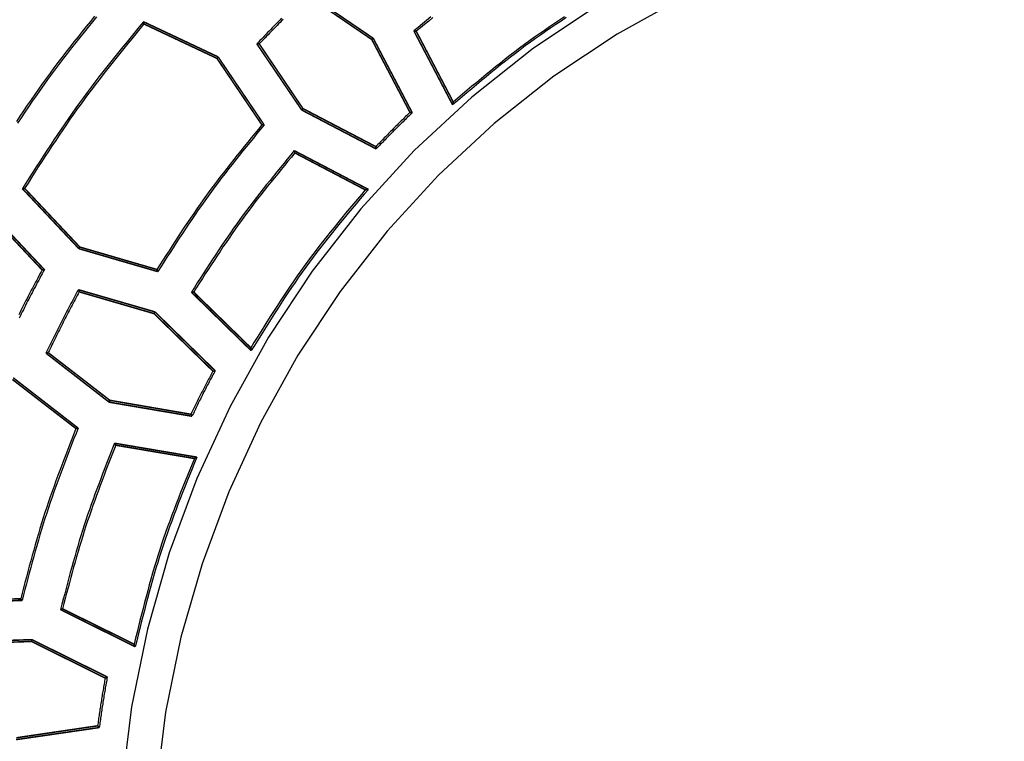
# Model space of a CAD drawing. Extents: x -686 to 2044, y 3760 to 4879.
# Drawn here: x -539 to -507, y 4240 to 4264 of the extents above; entities that cross this region are included whole.
import ezdxf

# ---------------------------------------------------------------- set-up
doc = ezdxf.new("R2010")
doc.units = 0
doc.header["$MEASUREMENT"] = 0
doc.layers.get('0').update_dxf_attribs({"linetype": 'ByLayer'})
doc.layers.add('LIVELLO_2', color=7, linetype='CONTINUOUS')

# ---------------------------------------------------------------- blocks, each defined once
blk = doc.blocks.new('Z$W@#722C5D22')
at = {"layer": 'LIVELLO_2', "color": 7, "linetype": 'Continuous'}
for points in [[(180.594, 232.346), (177.982, 232.029), (175.413, 231.51), (172.898, 230.793), (170.452, 229.886), (168.088, 228.795), (165.819, 227.526), (163.659, 226.085), (161.62, 224.478), (159.717, 222.713), (157.96, 220.796), (156.359, 218.742), (154.92, 216.566), (153.65, 214.283), (152.556, 211.909), (151.645, 209.458), (150.925, 206.946), (150.402, 204.388), (150.082, 201.799)], [(180.685, 231.212), (178.162, 230.906), (175.68, 230.404), (173.252, 229.712), (170.89, 228.836), (168.607, 227.782), (166.416, 226.556), (164.329, 225.164), (162.36, 223.613), (160.522, 221.908), (158.825, 220.057), (157.279, 218.073), (155.889, 215.972), (154.662, 213.767), (153.606, 211.473), (152.726, 209.106), (152.03, 206.68), (151.525, 204.21), (151.216, 201.71)], [(160.268, 227.117), (160.128, 227.003), (159.989, 226.889), (159.849, 226.774), (159.709, 226.66)], [(160.337, 227.095), (160.2, 226.983), (160.062, 226.871), (159.925, 226.759), (159.788, 226.647)], [(155.351, 227.074), (155.299, 227.022), (155.248, 226.97), (155.196, 226.917), (155.145, 226.865), (155.093, 226.812), (155.042, 226.76), (154.991, 226.707), (154.94, 226.654), (154.889, 226.602), (154.838, 226.549), (154.787, 226.496), (154.736, 226.443), (154.686, 226.39), (154.635, 226.337), (154.584, 226.284), (154.533, 226.231)], [(164.736, 227.095), (164.564, 226.983), (164.393, 226.869), (164.222, 226.754), (164.053, 226.639), (163.884, 226.522), (163.716, 226.403), (163.55, 226.283), (163.384, 226.162), (163.219, 226.039), (163.056, 225.915), (162.893, 225.79), (162.731, 225.663), (162.57, 225.536), (162.41, 225.407), (162.25, 225.278), (162.091, 225.147), (161.933, 225.017), (161.774, 224.885), (161.616, 224.753), (161.459, 224.621), (161.301, 224.488), (161.144, 224.356), (160.987, 224.223)], [(164.68, 227.126), (164.511, 227.015), (164.344, 226.903), (164.177, 226.791), (164.012, 226.677), (163.847, 226.563), (163.682, 226.447), (163.519, 226.329), (163.357, 226.21), (163.196, 226.09), (163.036, 225.969), (162.877, 225.846), (162.718, 225.722), (162.561, 225.597), (162.404, 225.472), (162.247, 225.345), (162.091, 225.218), (161.936, 225.09), (161.781, 224.962), (161.626, 224.833), (161.471, 224.704), (161.317, 224.574), (161.163, 224.444), (161.009, 224.315)], [(149.181, 227.14), (149.044, 226.972), (148.908, 226.804), (148.772, 226.636), (148.637, 226.467), (148.503, 226.297), (148.369, 226.127), (148.236, 225.956), (148.104, 225.785), (147.973, 225.613), (147.843, 225.441), (147.714, 225.267), (147.586, 225.093), (147.46, 224.917), (147.335, 224.741), (147.211, 224.564), (147.088, 224.386), (146.966, 224.208), (146.845, 224.029), (146.724, 223.849), (146.605, 223.669)], [(149.248, 227.125), (149.11, 226.955), (148.972, 226.785), (148.835, 226.614), (148.698, 226.444), (148.562, 226.272), (148.426, 226.101), (148.292, 225.928), (148.158, 225.755), (148.026, 225.581), (147.894, 225.407), (147.764, 225.231), (147.634, 225.055), (147.507, 224.878), (147.38, 224.7), (147.255, 224.521), (147.13, 224.341), (147.007, 224.16), (146.884, 223.979), (146.763, 223.797), (146.642, 223.615)], [(155.396, 227.036), (155.346, 226.986), (155.297, 226.936), (155.247, 226.886), (155.198, 226.836), (155.149, 226.786), (155.1, 226.736), (155.051, 226.686), (155.002, 226.635), (154.953, 226.585), (154.904, 226.534), (154.855, 226.484), (154.807, 226.433), (154.758, 226.383), (154.709, 226.332), (154.661, 226.282), (154.612, 226.231)], [(150.792, 226.962), (150.658, 226.797), (150.523, 226.633), (150.388, 226.468), (150.254, 226.303), (150.119, 226.138), (149.986, 225.973), (149.852, 225.807), (149.72, 225.641), (149.588, 225.475), (149.456, 225.308), (149.326, 225.14), (149.196, 224.972), (149.067, 224.803), (148.94, 224.633), (148.813, 224.463), (148.688, 224.291), (148.564, 224.119), (148.441, 223.946), (148.319, 223.772), (148.199, 223.597), (148.079, 223.421), (147.96, 223.245), (147.842, 223.069), (147.725, 222.891), (147.608, 222.714), (147.492, 222.536), (147.376, 222.357), (147.261, 222.178), (147.146, 222), (147.031, 221.82), (146.917, 221.641), (146.802, 221.462)], [(150.81, 226.887), (150.677, 226.725), (150.544, 226.563), (150.411, 226.401), (150.279, 226.239), (150.147, 226.076), (150.015, 225.913), (149.884, 225.75), (149.753, 225.587), (149.623, 225.423), (149.493, 225.258), (149.365, 225.093), (149.237, 224.927), (149.11, 224.761), (148.984, 224.594), (148.86, 224.426), (148.736, 224.257), (148.614, 224.087), (148.493, 223.917), (148.373, 223.745), (148.254, 223.573), (148.136, 223.4), (148.018, 223.227), (147.902, 223.053), (147.786, 222.878), (147.671, 222.703), (147.557, 222.528), (147.443, 222.352), (147.329, 222.176), (147.216, 222), (147.102, 221.824), (146.989, 221.647), (146.877, 221.471)], [(159.582, 223.973), (159.547, 223.939), (159.511, 223.904), (159.475, 223.869), (159.439, 223.835), (159.403, 223.8), (159.368, 223.766), (159.332, 223.731), (159.296, 223.696), (159.261, 223.661), (159.225, 223.627), (159.189, 223.592), (159.154, 223.557), (159.119, 223.522), (159.083, 223.487), (159.048, 223.451), (159.013, 223.416), (158.978, 223.381), (158.943, 223.346), (158.908, 223.31), (158.873, 223.274), (158.838, 223.239), (158.803, 223.203), (158.769, 223.167), (158.734, 223.132), (158.699, 223.096), (158.665, 223.06), (158.63, 223.024), (158.596, 222.988), (158.561, 222.952), (158.527, 222.916), (158.492, 222.88), (158.458, 222.844)], [(159.657, 223.96), (159.619, 223.924), (159.581, 223.887), (159.543, 223.851), (159.505, 223.814), (159.467, 223.778), (159.43, 223.741), (159.392, 223.704), (159.354, 223.668), (159.316, 223.631), (159.279, 223.594), (159.241, 223.557), (159.204, 223.521), (159.166, 223.484), (159.129, 223.447), (159.092, 223.41), (159.054, 223.372), (159.017, 223.335), (158.98, 223.298), (158.943, 223.261), (158.906, 223.223), (158.869, 223.186), (158.833, 223.148), (158.796, 223.11), (158.759, 223.073), (158.722, 223.035), (158.686, 222.997), (158.649, 222.959), (158.613, 222.922), (158.576, 222.884), (158.54, 222.846), (158.503, 222.808), (158.467, 222.77)], [(154.7, 223.562), (154.583, 223.419), (154.466, 223.277), (154.349, 223.134), (154.233, 222.991), (154.117, 222.848), (154.001, 222.705), (153.885, 222.561), (153.77, 222.417), (153.656, 222.273), (153.542, 222.128), (153.429, 221.983), (153.317, 221.837), (153.205, 221.691), (153.094, 221.544), (152.985, 221.396), (152.876, 221.247), (152.768, 221.098), (152.662, 220.948), (152.556, 220.797), (152.451, 220.646), (152.347, 220.494), (152.244, 220.341), (152.142, 220.188), (152.04, 220.035), (151.939, 219.881), (151.838, 219.727), (151.737, 219.572), (151.637, 219.418), (151.537, 219.263), (151.438, 219.108), (151.338, 218.953), (151.239, 218.797)], [(154.774, 223.562), (154.655, 223.418), (154.537, 223.273), (154.418, 223.128), (154.3, 222.984), (154.182, 222.839), (154.065, 222.693), (153.948, 222.548), (153.831, 222.402), (153.715, 222.255), (153.599, 222.109), (153.485, 221.961), (153.371, 221.813), (153.258, 221.665), (153.146, 221.516), (153.034, 221.366), (152.924, 221.215), (152.815, 221.064), (152.708, 220.911), (152.601, 220.758), (152.495, 220.605), (152.39, 220.45), (152.285, 220.296), (152.182, 220.14), (152.079, 219.984), (151.976, 219.828), (151.874, 219.672), (151.773, 219.515), (151.672, 219.358), (151.571, 219.2), (151.47, 219.043), (151.37, 218.885), (151.269, 218.727)], [(155.767, 222.713), (155.652, 222.574), (155.538, 222.434), (155.423, 222.295), (155.309, 222.155), (155.195, 222.015), (155.081, 221.875), (154.968, 221.735), (154.855, 221.594), (154.742, 221.453), (154.631, 221.312), (154.52, 221.169), (154.409, 221.027), (154.3, 220.884), (154.192, 220.74), (154.084, 220.595), (153.977, 220.45), (153.872, 220.304), (153.768, 220.157), (153.664, 220.009), (153.562, 219.861), (153.46, 219.712), (153.359, 219.563), (153.259, 219.413), (153.159, 219.262), (153.06, 219.112), (152.962, 218.96), (152.863, 218.809), (152.766, 218.657), (152.668, 218.505), (152.571, 218.353), (152.473, 218.201), (152.376, 218.049)], [(155.785, 222.639), (155.672, 222.502), (155.559, 222.365), (155.446, 222.228), (155.334, 222.09), (155.222, 221.953), (155.11, 221.815), (154.999, 221.677), (154.888, 221.539), (154.777, 221.4), (154.668, 221.261), (154.559, 221.121), (154.45, 220.981), (154.343, 220.84), (154.236, 220.698), (154.13, 220.556), (154.026, 220.413), (153.922, 220.269), (153.819, 220.125), (153.718, 219.98), (153.617, 219.834), (153.517, 219.688), (153.417, 219.541), (153.319, 219.394), (153.221, 219.246), (153.123, 219.098), (153.026, 218.949), (152.93, 218.8), (152.834, 218.651), (152.738, 218.502), (152.642, 218.353), (152.546, 218.203), (152.451, 218.054)], [(158.108, 221.422), (157.978, 221.268), (157.849, 221.114), (157.719, 220.96), (157.59, 220.805), (157.461, 220.651), (157.333, 220.496), (157.205, 220.34), (157.078, 220.184), (156.952, 220.028), (156.826, 219.871), (156.702, 219.713), (156.578, 219.554), (156.456, 219.395), (156.334, 219.235), (156.214, 219.074), (156.095, 218.912), (155.978, 218.749), (155.862, 218.585), (155.748, 218.42), (155.634, 218.254), (155.522, 218.087), (155.41, 217.92), (155.3, 217.752), (155.19, 217.583), (155.082, 217.414), (154.973, 217.244), (154.866, 217.074), (154.758, 216.904), (154.651, 216.733), (154.545, 216.562), (154.438, 216.391), (154.332, 216.22)], [(158.209, 221.436), (158.076, 221.278), (157.943, 221.121), (157.81, 220.964), (157.678, 220.806), (157.546, 220.649), (157.414, 220.49), (157.283, 220.332), (157.153, 220.173), (157.024, 220.013), (156.895, 219.853), (156.767, 219.692), (156.641, 219.53), (156.515, 219.368), (156.391, 219.204), (156.268, 219.04), (156.147, 218.875), (156.027, 218.708), (155.908, 218.541), (155.791, 218.372), (155.675, 218.203), (155.56, 218.032), (155.446, 217.861), (155.333, 217.689), (155.221, 217.517), (155.11, 217.344), (155, 217.171), (154.89, 216.997), (154.78, 216.823), (154.671, 216.648), (154.562, 216.474), (154.454, 216.299), (154.345, 216.124)], [(147.454, 218.784), (147.418, 218.717), (147.382, 218.651), (147.346, 218.584), (147.31, 218.517), (147.275, 218.451), (147.239, 218.384), (147.203, 218.317), (147.167, 218.25), (147.132, 218.183), (147.097, 218.116), (147.061, 218.049), (147.026, 217.982), (146.991, 217.915), (146.956, 217.847), (146.922, 217.78), (146.887, 217.712), (146.853, 217.645), (146.819, 217.577), (146.785, 217.509), (146.752, 217.442), (146.718, 217.374), (146.685, 217.306)], [(147.529, 218.793), (147.491, 218.724), (147.454, 218.655), (147.417, 218.586), (147.38, 218.517), (147.342, 218.448), (147.305, 218.379), (147.268, 218.31), (147.232, 218.24), (147.195, 218.171), (147.158, 218.102), (147.122, 218.032), (147.085, 217.963), (147.049, 217.894), (147.013, 217.824), (146.977, 217.754), (146.941, 217.684), (146.906, 217.614), (146.871, 217.544), (146.836, 217.474), (146.801, 217.404), (146.766, 217.334), (146.732, 217.263), (146.697, 217.193)], [(148.649, 218.132), (148.614, 218.068), (148.579, 218.003), (148.544, 217.938), (148.51, 217.874), (148.475, 217.809), (148.44, 217.744), (148.406, 217.679), (148.371, 217.615), (148.337, 217.55), (148.303, 217.485), (148.269, 217.42), (148.235, 217.355), (148.201, 217.29), (148.167, 217.225), (148.133, 217.16), (148.1, 217.094), (148.066, 217.029), (148.033, 216.963), (148, 216.898), (147.968, 216.832), (147.935, 216.766), (147.902, 216.701), (147.87, 216.635), (147.838, 216.569), (147.805, 216.503), (147.773, 216.437), (147.741, 216.371), (147.709, 216.305), (147.677, 216.239), (147.645, 216.173), (147.613, 216.107), (147.581, 216.041)], [(148.675, 218.062), (148.642, 218), (148.609, 217.938), (148.576, 217.876), (148.543, 217.814), (148.51, 217.752), (148.477, 217.69), (148.445, 217.628), (148.412, 217.565), (148.379, 217.503), (148.347, 217.441), (148.314, 217.379), (148.282, 217.316), (148.249, 217.254), (148.217, 217.191), (148.185, 217.129), (148.153, 217.066), (148.122, 217.004), (148.09, 216.941), (148.058, 216.878), (148.027, 216.815), (147.996, 216.752), (147.964, 216.689), (147.933, 216.627), (147.902, 216.563), (147.871, 216.5), (147.84, 216.437), (147.809, 216.374), (147.779, 216.311), (147.748, 216.248), (147.717, 216.185), (147.686, 216.122), (147.655, 216.058)], [(153.085, 215.45), (153.062, 215.406), (153.038, 215.362), (153.014, 215.318), (152.991, 215.274), (152.967, 215.23), (152.944, 215.186), (152.921, 215.142), (152.897, 215.098), (152.874, 215.054), (152.851, 215.01), (152.827, 214.966), (152.804, 214.921), (152.781, 214.877), (152.758, 214.833), (152.736, 214.788), (152.713, 214.744), (152.69, 214.699), (152.668, 214.655), (152.645, 214.61), (152.623, 214.566), (152.601, 214.521), (152.578, 214.476), (152.556, 214.432), (152.534, 214.387), (152.512, 214.342), (152.49, 214.297), (152.468, 214.253), (152.446, 214.208), (152.424, 214.163), (152.403, 214.118), (152.381, 214.073), (152.359, 214.028)], [(153.159, 215.463), (153.135, 215.417), (153.11, 215.371), (153.085, 215.324), (153.06, 215.278), (153.035, 215.231), (153.01, 215.185), (152.985, 215.139), (152.96, 215.092), (152.936, 215.046), (152.911, 214.999), (152.887, 214.952), (152.862, 214.906), (152.838, 214.859), (152.814, 214.812), (152.79, 214.766), (152.766, 214.719), (152.742, 214.672), (152.718, 214.625), (152.694, 214.578), (152.671, 214.531), (152.647, 214.483), (152.624, 214.436), (152.601, 214.389), (152.578, 214.342), (152.554, 214.294), (152.531, 214.247), (152.508, 214.2), (152.485, 214.152), (152.463, 214.105), (152.44, 214.057), (152.417, 214.01), (152.394, 213.963)], [(148.57, 213.556), (148.503, 213.384), (148.435, 213.212), (148.368, 213.04), (148.301, 212.868), (148.235, 212.696), (148.169, 212.524), (148.103, 212.352), (148.038, 212.179), (147.974, 212.007), (147.91, 211.834), (147.847, 211.661), (147.785, 211.487), (147.724, 211.313), (147.665, 211.139), (147.606, 210.965), (147.548, 210.79), (147.492, 210.614), (147.437, 210.438), (147.383, 210.262), (147.33, 210.086), (147.278, 209.909), (147.228, 209.732), (147.177, 209.555), (147.128, 209.377), (147.079, 209.199), (147.031, 209.021), (146.984, 208.843), (146.936, 208.665), (146.889, 208.487), (146.843, 208.308), (146.796, 208.13), (146.75, 207.951)], [(148.64, 213.573), (148.572, 213.399), (148.503, 213.225), (148.435, 213.051), (148.368, 212.877), (148.3, 212.703), (148.233, 212.528), (148.167, 212.354), (148.101, 212.179), (148.035, 212.004), (147.971, 211.828), (147.907, 211.653), (147.844, 211.477), (147.782, 211.301), (147.722, 211.125), (147.662, 210.948), (147.604, 210.77), (147.547, 210.593), (147.491, 210.415), (147.436, 210.236), (147.383, 210.057), (147.33, 209.878), (147.278, 209.699), (147.227, 209.519), (147.177, 209.339), (147.128, 209.159), (147.079, 208.979), (147.031, 208.798), (146.983, 208.618), (146.935, 208.437), (146.888, 208.256), (146.841, 208.075), (146.793, 207.894)], [(149.843, 213.074), (149.777, 212.907), (149.711, 212.739), (149.645, 212.571), (149.579, 212.402), (149.514, 212.234), (149.449, 212.066), (149.385, 211.897), (149.321, 211.729), (149.258, 211.56), (149.196, 211.391), (149.134, 211.221), (149.073, 211.052), (149.014, 210.882), (148.955, 210.711), (148.897, 210.541), (148.841, 210.37), (148.786, 210.198), (148.732, 210.026), (148.68, 209.854), (148.628, 209.681), (148.578, 209.508), (148.528, 209.335), (148.479, 209.161), (148.431, 208.988), (148.383, 208.814), (148.336, 208.64), (148.29, 208.465), (148.244, 208.291), (148.198, 208.116), (148.153, 207.942), (148.108, 207.767), (148.062, 207.592)], [(149.882, 213.009), (149.818, 212.844), (149.753, 212.678), (149.688, 212.513), (149.624, 212.348), (149.56, 212.182), (149.496, 212.017), (149.433, 211.851), (149.371, 211.685), (149.309, 211.519), (149.247, 211.353), (149.187, 211.186), (149.127, 211.019), (149.068, 210.852), (149.011, 210.684), (148.954, 210.517), (148.899, 210.348), (148.844, 210.18), (148.791, 210.011), (148.739, 209.841), (148.688, 209.672), (148.638, 209.502), (148.589, 209.331), (148.541, 209.161), (148.493, 208.99), (148.446, 208.819), (148.4, 208.648), (148.354, 208.476), (148.308, 208.305), (148.263, 208.133), (148.218, 207.962), (148.173, 207.79), (148.128, 207.618)], [(152.556, 212.615), (152.478, 212.424), (152.4, 212.234), (152.323, 212.043), (152.246, 211.852), (152.169, 211.661), (152.093, 211.47), (152.018, 211.279), (151.943, 211.087), (151.869, 210.895), (151.797, 210.703), (151.725, 210.511), (151.655, 210.318), (151.586, 210.124), (151.518, 209.93), (151.452, 209.736), (151.388, 209.541), (151.325, 209.345), (151.264, 209.149), (151.205, 208.953), (151.147, 208.756), (151.091, 208.558), (151.035, 208.36), (150.981, 208.162), (150.928, 207.963), (150.876, 207.764), (150.824, 207.565), (150.773, 207.366), (150.723, 207.166), (150.673, 206.967), (150.624, 206.767), (150.575, 206.567), (150.526, 206.367)], [(152.473, 212.571), (152.397, 212.385), (152.321, 212.198), (152.245, 212.011), (152.17, 211.824), (152.096, 211.637), (152.021, 211.45), (151.948, 211.263), (151.875, 211.075), (151.803, 210.887), (151.732, 210.699), (151.662, 210.51), (151.593, 210.321), (151.526, 210.132), (151.46, 209.942), (151.395, 209.752), (151.332, 209.561), (151.271, 209.369), (151.211, 209.177), (151.153, 208.985), (151.097, 208.792), (151.041, 208.599), (150.987, 208.405), (150.934, 208.211), (150.882, 208.017), (150.83, 207.822), (150.78, 207.627), (150.73, 207.432), (150.68, 207.237), (150.632, 207.041), (150.583, 206.846), (150.535, 206.65), (150.486, 206.455)], [(149.532, 205.339), (149.524, 205.29), (149.515, 205.241), (149.507, 205.192), (149.498, 205.143), (149.49, 205.093), (149.481, 205.044), (149.473, 204.995), (149.464, 204.946), (149.456, 204.897), (149.448, 204.848), (149.439, 204.799), (149.431, 204.75), (149.423, 204.7), (149.415, 204.651), (149.407, 204.602), (149.399, 204.553), (149.392, 204.504), (149.384, 204.454), (149.376, 204.405), (149.369, 204.356), (149.362, 204.306), (149.354, 204.257), (149.347, 204.208), (149.34, 204.159), (149.332, 204.109), (149.325, 204.06), (149.318, 204.011), (149.311, 203.961), (149.304, 203.912), (149.297, 203.863), (149.29, 203.813), (149.283, 203.764)], [(149.602, 205.374), (149.593, 205.322), (149.584, 205.27), (149.575, 205.218), (149.565, 205.166), (149.556, 205.114), (149.547, 205.062), (149.538, 205.01), (149.529, 204.958), (149.52, 204.907), (149.511, 204.855), (149.502, 204.803), (149.493, 204.751), (149.485, 204.698), (149.476, 204.646), (149.468, 204.594), (149.46, 204.542), (149.452, 204.49), (149.444, 204.438), (149.436, 204.386), (149.428, 204.334), (149.42, 204.282), (149.413, 204.229), (149.405, 204.177), (149.398, 204.125), (149.39, 204.073), (149.383, 204.021), (149.376, 203.968), (149.368, 203.916), (149.361, 203.864), (149.354, 203.812), (149.347, 203.759), (149.34, 203.707)]]:
    blk.add_lwpolyline(points, dxfattribs=at)
at = {"layer": 'LIVELLO_2', "color": 7, "linetype": 'Continuous', "const_width": 0.05}
for points in [[(158.37, 226.415), (156.192, 227.894)], [(156.2, 227.819), (158.322, 226.375)], [(153.256, 225.802), (150.792, 226.962)], [(150.81, 226.887), (150.81, 226.896), (150.81, 226.9), (150.806, 226.905), (150.806, 226.913), (150.801, 226.922), (150.801, 226.931), (150.801, 226.94), (150.797, 226.944), (150.797, 226.953), (150.792, 226.962)], [(150.81, 226.887), (153.216, 225.754)], [(159.709, 226.66), (160.987, 224.223)], [(159.788, 226.647), (159.779, 226.647), (159.775, 226.651), (159.766, 226.651), (159.757, 226.651), (159.749, 226.651), (159.74, 226.651), (159.736, 226.655), (159.727, 226.655), (159.718, 226.655), (159.709, 226.66)], [(161.009, 224.315), (159.788, 226.647)], [(154.533, 226.231), (156.012, 224.052)], [(154.612, 226.231), (154.603, 226.231), (154.595, 226.231), (154.586, 226.231), (154.581, 226.231), (154.573, 226.231), (154.564, 226.231), (154.555, 226.231), (154.546, 226.231), (154.542, 226.231), (154.533, 226.231)], [(156.052, 224.1), (154.612, 226.231)], [(158.322, 226.375), (158.37, 226.415)], [(159.582, 223.973), (158.322, 226.375)], [(159.657, 223.96), (158.37, 226.415)], [(153.216, 225.754), (153.256, 225.802)], [(154.7, 223.562), (153.216, 225.754)], [(154.774, 223.562), (153.256, 225.802)], [(161.009, 224.315), (161.004, 224.306), (161.004, 224.297), (161, 224.288), (161, 224.275), (160.996, 224.271), (160.996, 224.258), (160.996, 224.249), (160.991, 224.24), (160.991, 224.231), (160.987, 224.223)], [(156.052, 224.1), (156.012, 224.052)], [(156.012, 224.052), (158.467, 222.77)], [(158.458, 222.844), (156.052, 224.1)], [(159.582, 223.973), (159.591, 223.969), (159.596, 223.969), (159.604, 223.969), (159.613, 223.969), (159.622, 223.965), (159.626, 223.965), (159.631, 223.965), (159.639, 223.96), (159.648, 223.96), (159.657, 223.96)], [(154.7, 223.562), (154.708, 223.562), (154.717, 223.562), (154.721, 223.562), (154.73, 223.562), (154.739, 223.562), (154.748, 223.562), (154.756, 223.562), (154.761, 223.562), (154.765, 223.562), (154.774, 223.562)], [(158.209, 221.436), (155.767, 222.713)], [(155.785, 222.639), (155.78, 222.648), (155.78, 222.656), (155.776, 222.665), (155.776, 222.669), (155.776, 222.674), (155.772, 222.683), (155.772, 222.691), (155.772, 222.7), (155.767, 222.704), (155.767, 222.713)], [(158.458, 222.844), (158.458, 222.84), (158.458, 222.831), (158.458, 222.823), (158.458, 222.814), (158.458, 222.809), (158.462, 222.801), (158.462, 222.792), (158.462, 222.783), (158.462, 222.774), (158.467, 222.77)], [(155.785, 222.639), (158.108, 221.422)], [(146.877, 221.471), (146.868, 221.471), (146.863, 221.471), (146.855, 221.471), (146.846, 221.466), (146.837, 221.466), (146.833, 221.466), (146.824, 221.466), (146.82, 221.466), (146.811, 221.466), (146.802, 221.462)], [(146.802, 221.462), (148.666, 219.484)], [(148.697, 219.537), (146.877, 221.471)], [(158.108, 221.422), (158.121, 221.422), (158.13, 221.427), (158.139, 221.427), (158.147, 221.427), (158.16, 221.427), (158.169, 221.427), (158.174, 221.431), (158.187, 221.431), (158.195, 221.436), (158.209, 221.436)], [(147.454, 218.784), (145.586, 220.771)], [(147.529, 218.793), (145.617, 220.823)], [(148.697, 219.537), (148.666, 219.484)], [(148.666, 219.484), (151.269, 218.727)], [(151.239, 218.797), (148.697, 219.537)], [(147.454, 218.784), (147.463, 218.789), (147.467, 218.789), (147.476, 218.789), (147.485, 218.789), (147.489, 218.793), (147.498, 218.793), (147.502, 218.793), (147.511, 218.793), (147.52, 218.793), (147.529, 218.793)], [(151.239, 218.797), (151.239, 218.793), (151.243, 218.789), (151.247, 218.78), (151.252, 218.771), (151.252, 218.762), (151.256, 218.758), (151.261, 218.754), (151.261, 218.745), (151.265, 218.736), (151.269, 218.727)], [(151.173, 217.402), (148.649, 218.132)], [(148.675, 218.062), (148.675, 218.071), (148.675, 218.075), (148.67, 218.084), (148.666, 218.089), (148.666, 218.097), (148.662, 218.106), (148.657, 218.115), (148.653, 218.119), (148.653, 218.124), (148.649, 218.132)], [(148.675, 218.062), (151.142, 217.345)], [(152.451, 218.054), (152.446, 218.054), (152.438, 218.054), (152.429, 218.054), (152.42, 218.054), (152.411, 218.049), (152.407, 218.049), (152.398, 218.049), (152.389, 218.049), (152.381, 218.049), (152.376, 218.049)], [(152.376, 218.049), (154.345, 216.124)], [(154.332, 216.22), (152.451, 218.054)], [(151.142, 217.345), (151.173, 217.402)], [(153.085, 215.45), (151.142, 217.345)], [(153.159, 215.463), (151.173, 217.402)], [(154.332, 216.22), (154.332, 216.207), (154.332, 216.198), (154.332, 216.19), (154.336, 216.181), (154.336, 216.168), (154.336, 216.159), (154.341, 216.15), (154.341, 216.142), (154.341, 216.128), (154.345, 216.124)], [(147.655, 216.058), (147.647, 216.054), (147.647, 216.054), (147.638, 216.054), (147.629, 216.054), (147.62, 216.05), (147.612, 216.05), (147.607, 216.045), (147.599, 216.045), (147.59, 216.045), (147.581, 216.041)], [(147.581, 216.041), (149.664, 214.426)], [(149.686, 214.488), (147.655, 216.058)], [(148.64, 213.573), (146.5, 215.231)], [(153.085, 215.45), (153.089, 215.45), (153.098, 215.45), (153.107, 215.455), (153.111, 215.455), (153.12, 215.455), (153.124, 215.459), (153.133, 215.459), (153.142, 215.459), (153.151, 215.459), (153.159, 215.463)], [(148.57, 213.556), (146.474, 215.175)], [(149.686, 214.488), (149.664, 214.426)], [(149.664, 214.426), (152.394, 213.963)], [(152.359, 214.028), (149.686, 214.488)], [(152.359, 214.028), (152.363, 214.024), (152.368, 214.02), (152.372, 214.011), (152.376, 214.002), (152.376, 213.993), (152.376, 213.989), (152.381, 213.985), (152.385, 213.976), (152.389, 213.971), (152.394, 213.963)], [(148.57, 213.556), (148.574, 213.556), (148.579, 213.56), (148.587, 213.56), (148.596, 213.56), (148.605, 213.56), (148.609, 213.569), (148.618, 213.569), (148.627, 213.569), (148.631, 213.569), (148.64, 213.573)], [(152.556, 212.615), (149.843, 213.074)], [(149.882, 213.009), (149.878, 213.018), (149.874, 213.022), (149.869, 213.026), (149.865, 213.035), (149.861, 213.044), (149.856, 213.048), (149.852, 213.057), (149.852, 213.061), (149.847, 213.07), (149.843, 213.074)], [(149.882, 213.009), (152.473, 212.571)], [(152.473, 212.571), (152.481, 212.571), (152.486, 212.576), (152.499, 212.584), (152.508, 212.589), (152.516, 212.593), (152.521, 212.598), (152.529, 212.598), (152.543, 212.606), (152.551, 212.611), (152.556, 212.615)], [(144.085, 207.807), (146.793, 207.894)], [(146.75, 207.951), (144.103, 207.872)], [(146.75, 207.951), (146.754, 207.947), (146.754, 207.942), (146.758, 207.938), (146.767, 207.929), (146.772, 207.925), (146.776, 207.916), (146.78, 207.912), (146.785, 207.907), (146.789, 207.903), (146.793, 207.894)], [(148.128, 207.618), (148.124, 207.618), (148.115, 207.614), (148.106, 207.614), (148.102, 207.61), (148.097, 207.605), (148.089, 207.601), (148.08, 207.597), (148.071, 207.597), (148.067, 207.592), (148.062, 207.592)], [(148.062, 207.592), (150.526, 206.367)], [(150.486, 206.455), (148.128, 207.618)], [(147.117, 206.603), (144.488, 206.516)], [(144.54, 206.459), (147.108, 206.542)], [(147.108, 206.542), (147.117, 206.603)], [(149.532, 205.339), (147.108, 206.542)], [(149.602, 205.374), (147.117, 206.603)], [(150.486, 206.455), (150.491, 206.446), (150.491, 206.437), (150.495, 206.428), (150.499, 206.42), (150.504, 206.411), (150.512, 206.402), (150.517, 206.393), (150.521, 206.38), (150.526, 206.376), (150.526, 206.367)], [(149.532, 205.339), (149.541, 205.343), (149.55, 205.343), (149.554, 205.352), (149.563, 205.352), (149.567, 205.352), (149.572, 205.356), (149.581, 205.361), (149.589, 205.365), (149.598, 205.37), (149.602, 205.374)], [(146.597, 203.309), (149.34, 203.707)], [(149.283, 203.764), (146.605, 203.37)], [(149.283, 203.764), (149.292, 203.755), (149.296, 203.751), (149.301, 203.751), (149.309, 203.742), (149.314, 203.738), (149.318, 203.733), (149.322, 203.725), (149.327, 203.72), (149.331, 203.716), (149.34, 203.707)]]:
    blk.add_lwpolyline(points, dxfattribs=at)

msp = doc.modelspace()

# ---------------------------------------------------------------- block references
msp.add_blockref('Z$W@#722C5D22', (-685.80149, 4036.9181))

doc.saveas('drawing.dxf')
